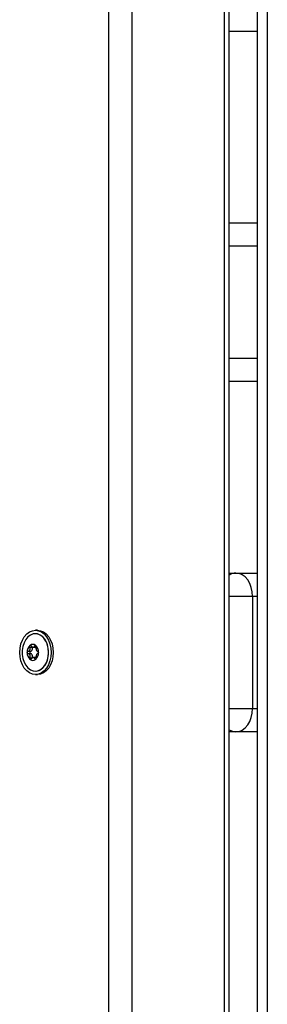
# Model space of a CAD drawing. Units: millimetres. Extents: x 3.9 to 20.4, y 7.4 to 22.
# Drawn here: x 9.1 to 9.2, y 16.6 to 17 of the extents above; entities that cross this region are included whole.
import ezdxf

# ---------------------------------------------------------------- set-up
doc = ezdxf.new("R2010")
doc.units = ezdxf.units.MM

# ---------------------------------------------------------------- blocks, each defined once
blk = doc.blocks.new('OPSH2_S012')
at = {"color": 7, "linetype": 'Continuous', "lineweight": 25}
for p, q in [((9.09373490287112, 2.348108777078778), (9.09373490287112, 3.723108797335044)), ((9.103634354648648, 3.723108797335044), (9.103634354648648, 2.348108777078778)), ((9.143232372495959, 2.348108777078778), (9.143232372495959, 3.723108797335044)), ((9.157240973417402, 3.688108830713645), (9.157240973417402, 2.348108777078778)), ((9.161562205500786, 3.688108830713645), (9.161562205500786, 2.348108777078778)), ((9.145282648088369, 2.628108768724815), (9.145282648088369, 3.636708765291587)), ((9.157240910196606, 3.230108766817466), (9.145282627015376, 3.230108766817466)), ((9.145287610880814, 3.148108749651328), (9.145287610880814, 3.230108766817466)), ((9.145282605942384, 3.148108749651328), (9.157240973417402, 3.148108749651328)), ((9.157240973417402, 3.080108790659324), (9.145282605942384, 3.080108790659324)), ((9.145287610880814, 2.998108773493186), (9.145287610880814, 3.080108790659324)), ((9.145282605942384, 2.998108773493186), (9.148182098385632, 2.998108773493186)), ((9.148182098385632, 2.998108773493186), (9.157240931269598, 2.998108773493186)), ((9.15525315945456, 2.988108783029929), (9.15525315945456, 2.940108804964439)), ((9.063329323417975, 2.97360876109542), (9.062410100651732, 2.97360876109542)), ((9.062410100651732, 2.972108750605003), (9.06240301998082, 2.972108750605003)), ((9.060000565322525, 2.966413526796714), (9.061060895737, 2.966413526796714)), ((9.061439290143653, 2.966311960482017), (9.062410100651732, 2.966311960482017)), ((9.062556813832316, 2.967059283518211), (9.062559848405044, 2.967055945658103)), ((9.05926379626294, 2.96460875775756), (9.060324126679234, 2.96460875775756)), ((9.05926379626294, 2.963608770632163), (9.060324126679234, 2.963608770632163)), ((9.060000565322525, 2.961804001593009), (9.061060895737, 2.961804001593009)), ((9.062410100651732, 2.961905567907706), (9.061439290143653, 2.961905567907706)), ((9.062559848405044, 2.96116158273162), (9.062556813832316, 2.961158244871513)), ((9.06240301998082, 2.956108777784721), (9.062410100651732, 2.956108777784721)), ((9.062410100651732, 2.954608767294303), (9.063329323417975, 2.954608767294303)), ((9.148182098385632, 2.930108754896537), (9.145282605942384, 2.930108754896537)), ((9.145287610880814, 2.628108768724815), (9.145287610880814, 2.930108754896537)), ((9.157240931269598, 2.930108754896537), (9.148182098385632, 2.930108754896537))]:
    blk.add_line(p, q, dxfattribs=at)
at = {"color": 8, "linetype": 'Continuous', "lineweight": 25}
for p, q in [((9.157240931269598, 3.138108759188071), (9.145282648088369, 3.138108759188071)), ((9.145282648088369, 3.090108781122581), (9.157240931269598, 3.090108781122581)), ((9.15525315945456, 2.988108783029929), (9.145282605942384, 2.988108783029929)), ((9.157240931269598, 2.988108783029929), (9.15525315945456, 2.988108783029929)), ((9.062086539296843, 2.966913550161735), (9.062651349212729, 2.966913550161735)), ((9.062086539296843, 2.961303978227988), (9.06264987407235, 2.961303978227988)), ((9.145282605942384, 2.940108804964439), (9.15525315945456, 2.940108804964439)), ((9.15525315945456, 2.940108804964439), (9.157240931269598, 2.940108804964439))]:
    blk.add_line(p, q, dxfattribs=at)
at = {"color": 7, "linetype": 'Continuous', "lineweight": 25, "flags": 128}
for points in [[(9.15525315945456, 2.988108783029929), (9.155117320161708, 2.990059702658073), (9.154714944198759, 2.991935639643089), (9.154061499458521, 2.993664472364799), (9.153182105464339, 2.995179860853568), (9.1521105639888, 2.996423452162162), (9.150888094646916, 2.99734756257476), (9.14956160688348, 2.99791660811843), (9.148182098385632, 2.998108773493186)], [(9.055692567349297, 2.964108793997184), (9.05582166314639, 2.96596214082183), (9.056203892915846, 2.967744260095969), (9.056824673846904, 2.969386666082755), (9.05766006653107, 2.970826297068015), (9.058678039363485, 2.972007720732108), (9.059839395774588, 2.972885637545005), (9.061099544397848, 2.973426251673118), (9.062410100651732, 2.97360876109542), (9.063720614759632, 2.973426251673118), (9.064980763382891, 2.972885637545005), (9.066142119793994, 2.972007720732108), (9.067160092626409, 2.970826297068015), (9.067995485310576, 2.969386666082755), (9.068616266241634, 2.967744260095969), (9.068998538158894, 2.96596214082183), (9.069127591808183, 2.964108793997184), (9.068998538158894, 2.962255447172538), (9.068616266241634, 2.960473268293754), (9.067995485310576, 2.958830862306968), (9.067160092626409, 2.957391290926353), (9.066142119793994, 2.956209807657615), (9.064980763382891, 2.955331950449363), (9.063720614759632, 2.95479133632125), (9.062410100651732, 2.954608767294303), (9.061099544397848, 2.95479133632125), (9.059839395774588, 2.955331950449363), (9.058678039363485, 2.956209807657615), (9.05766006653107, 2.957391290926353), (9.056824673846904, 2.958830862306968), (9.056203892915846, 2.960473268293754), (9.05582166314639, 2.962255447172538), (9.055692567349297, 2.964108793997184)], [(9.063329323417975, 2.97360876109542), (9.064639837525874, 2.973426251673118), (9.065899986149134, 2.972885637545005), (9.067061342560237, 2.972007720732108), (9.068079315392652, 2.970826297068015), (9.068914708076818, 2.969386666082755), (9.069535489007876, 2.967744260095969), (9.069917760923317, 2.96596214082183), (9.070046814574425, 2.964108793997184), (9.069917760923317, 2.962255447172538), (9.069535489007876, 2.960473268293754), (9.068914708076818, 2.958830862306968), (9.068079315392652, 2.957391290926353), (9.067061342560237, 2.956209807657615), (9.065899986149134, 2.955331950449363), (9.064639837525874, 2.95479133632125), (9.063329323417975, 2.954608767294303), (9.063329323417975, 2.954608767294303)], [(9.068059843547644, 2.964108793997184), (9.067927586738051, 2.965828566812888), (9.067537011892682, 2.967467873358146), (9.066906368597529, 2.968950181269065), (9.06606515964927, 2.970206051134483), (9.0650527080536, 2.971176891588584), (9.063916386870233, 2.971817164682761), (9.062709258983205, 2.972097068094627), (9.061487843312761, 2.97200336959304), (9.060309206695138, 2.971540599131004), (9.059228435058003, 2.970730273985282), (9.05829614676918, 2.969610362314597), (9.057555879521942, 2.968233196997062), (9.057042278024937, 2.966663210653678), (9.0567793238381, 2.96497371699752), (9.0567793238381, 2.963243811392203), (9.057042278024937, 2.96155437734069), (9.057555879521942, 2.959984331392661), (9.05829614676918, 2.958607166075126), (9.059228435058003, 2.957487254404441), (9.060309206695138, 2.956676988863364), (9.061487843312761, 2.956214158796683), (9.062709258983205, 2.956120519899741), (9.063916386870233, 2.956400363706962), (9.0650527080536, 2.957040696405784), (9.06606515964927, 2.958011477255241), (9.066906368597529, 2.959267406725303), (9.067537011892682, 2.960749655031577), (9.067927586738051, 2.96238902118148), (9.068059843547644, 2.964108793997184)], [(9.062410100651732, 2.956108777784721), (9.063325277319791, 2.956214158796683), (9.064503913939234, 2.956676988863364), (9.065584643428565, 2.957487254404441), (9.066516931717388, 2.958607166075126), (9.067257198964626, 2.959984331392661), (9.06777080046163, 2.96155437734069), (9.068033796796271, 2.963243811392203), (9.068033796796271, 2.96497371699752), (9.06777080046163, 2.966663210653678), (9.067257198964626, 2.968233196997062), (9.066516931717388, 2.969610362314597), (9.065584643428565, 2.970730273985282), (9.064503913939234, 2.971540599131004), (9.063325277319791, 2.97200336959304), (9.062410100651732, 2.972108750605003)], [(9.060324126679234, 2.96460875775756), (9.06054430181507, 2.964649765753165), (9.060749514820827, 2.964769988321677), (9.060925730794452, 2.964961200022117), (9.061060895737, 2.965210347437278), (9.061145905930289, 2.965500562452689), (9.06117490296242, 2.965811937116996), (9.061145905930289, 2.966123371385947), (9.061060895737, 2.966413526796714)], [(9.062410100651732, 2.966311960482017), (9.062630275789388, 2.966352968477622), (9.062711872086993, 2.966390221380607)], [(9.060324126679234, 2.96460875775756), (9.060188835295094, 2.964570729994193), (9.060074111573385, 2.964462309145347), (9.059997488601994, 2.964300124906913), (9.059970556766757, 2.964108793997184), (9.059997488601994, 2.963917463087455), (9.060074111573385, 2.963755219244376), (9.060188835295094, 2.963646858000175), (9.060324126679234, 2.963608770632163)], [(9.060124013441282, 2.961089461111442), (9.060123549826358, 2.961089699530021), (9.060123128357418, 2.9610899379486), (9.060122664742494, 2.961090176367179), (9.060122243273554, 2.961090474390403), (9.06012177965863, 2.961090712808982), (9.06012135818969, 2.961090951227561), (9.060120894574766, 2.961091249250785), (9.060120473105826, 2.961091487669364)], [(9.061060895737, 2.961804001593009), (9.061145905930289, 2.962094216608421), (9.06117490296242, 2.962405591272727), (9.061145905930289, 2.962717025541679), (9.061060895737, 2.963007180952445), (9.060925730794452, 2.963256387972251), (9.060749514820827, 2.963447599672691), (9.06054430181507, 2.963567762636558), (9.060324126679234, 2.963608770632163)], [(9.062701251080625, 2.961832909845725), (9.062630275789388, 2.961864619516746), (9.062410100651732, 2.961905567907706)], [(9.148182098385632, 2.930108754896537), (9.14956160688348, 2.930300920271293), (9.150888094646916, 2.930869965814964), (9.1521105639888, 2.931794076227561), (9.153182105464339, 2.9330377271408), (9.154061499458521, 2.934553056024924), (9.154714944198759, 2.936281948351279), (9.155117320161708, 2.938157885336295), (9.15525315945456, 2.940108804964439)]]:
    blk.add_lwpolyline(points, dxfattribs=at)
at = {"color": 8, "linetype": 'Continuous', "lineweight": 25}
for centre, radius, start, end in [((9.148262172432851, 2.992624787776549), 0.005484570284159719, 90.83654102661473, 122.9060725729674), ((9.148261512287036, 2.935590251956455), 0.005482072289197126, 237.0852512035689, 269.1699780242878)]:
    blk.add_arc(centre, radius, start, end, dxfattribs=at)
at = {"color": 7, "linetype": 'Continuous', "lineweight": 25}
for centre, radius, start, end in [((9.062738206082258, 2.964275011465361), 0.003878103547412317, 134.114775931706, 181.4696044866826), ((9.062738542891793, 2.964275374082717), 0.003877767456073867, 134.1881525146061, 181.395804871707), ((9.060156361137388, 2.96695075837124), 0.0001600932098205654, 137.3212339249733, 138.9256533397683), ((9.06129776102648, 2.965706604305524), 0.001844127593845058, 50.32751184845436, 129.6724881515457), ((9.060136151734014, 2.967103480362312), 2.74734262502463e-05, 116.2200236550515, 124.7978940650953), ((9.061297739953488, 2.965706901738486), 0.001843234883087557, 50.44821747945949, 129.5517825205405), ((9.062463349683867, 2.967110069161208), 1.979806677603414e-05, 53.7770034962186, 65.79652218712675), ((9.059857575183969, 2.964275134496347), 0.003877805443119822, 358.5284640913734, 45.88715547540496), ((9.059856877903485, 2.96427538957596), 0.003877826925049808, 358.6039875651483, 45.81061518287395), ((9.062738375261006, 2.963942588047757), 0.003878272375007737, 178.5306297224953, 225.8841610387568), ((9.062738861578737, 2.963942284412951), 0.003878082881017124, 178.6062314700671, 225.8098111633649), ((9.058804163812283, 2.96418410512797), 5.785024293622688e-05, 351.4968776027541, 356.8394569072306), ((9.05879310729074, 2.964032400712313), 6.894755159516664e-05, 3.502425668675519, 8.033936676068242), ((9.060156361137388, 2.961266770019392), 0.0001600932098205654, 221.0743466602316, 222.6787660750267), ((9.06129776102648, 2.962511008872752), 0.001844192856178793, 230.3291935045347, 309.6708064954653), ((9.061297739953488, 2.962510600981659), 0.001843169132797419, 230.4465294998787, 309.5534705001211), ((9.062419000663112, 2.961186388194619), 0.0001102157866910609, 298.4263038249949, 300.5661131489758), ((9.059857406041601, 2.963942465004948), 0.003877974235584387, 314.1139074430251, 1.471301754186155), ((9.059856559216541, 2.963942268916071), 0.003878142349678071, 314.19142110279, 1.393976199807232), ((9.06367633949526, 2.964172361688725), 5.785024793535435e-05, 3.160543352936589, 8.503122139536336), ((9.063682419178122, 2.964044517838374), 5.174209048978519e-05, 351.2120353196808, 357.2516023144249)]:
    blk.add_arc(centre, radius, start, end, dxfattribs=at)
for points, knots in [([(9.05926379626294, 2.96460875775756), (9.059374863946914, 2.964622135489662), (9.059597125929258, 2.964648906203365), (9.059887217231562, 2.964858050836483), (9.060094331161281, 2.965164226370689), (9.060192871192385, 2.965539972123224), (9.06017939967137, 2.965940155647331), (9.060091949052776, 2.966234503248415), (9.060016549428155, 2.966382213439829), (9.060000565322525, 2.966413526796714)], [0, 0, 0, 0, 0.1625381889423407, 0.3252616672857807, 0.4856571585083433, 0.6420821029228735, 0.7978957094184688, 0.9571555369000245, 1, 1, 1, 1]), ([(9.060035673647917, 2.967055945658103), (9.060009968724671, 2.967019783510295), (9.059956812548307, 2.966945002441207), (9.059920056551391, 2.966790798303919), (9.059923846588617, 2.966622406458555), (9.059959879633652, 2.966494060075092), (9.059992657880912, 2.966429178791259), (9.060000565322525, 2.966413526796714)], [0, 0, 0, 0, 0.2188323685024615, 0.4525316956939376, 0.6873810808398626, 0.9245836515957195, 1, 1, 1, 1]), ([(9.060038666072842, 2.967059283518211), (9.060064458387615, 2.967083797019768), (9.060090977979826, 2.967109001740937), (9.06011968581629, 2.967125585912981), (9.060120473105826, 2.967126040720359)], [0, 0, 0, 0, 0.972575790636365, 1, 1, 1, 1]), ([(9.060612959031687, 2.966913550161735), (9.060583288369571, 2.966959702690474), (9.060523871275336, 2.967052125606642), (9.060401233560015, 2.967138998195878), (9.060270946754144, 2.967172888053938), (9.06017728820484, 2.967155616423952), (9.060131622301242, 2.967132053020578), (9.060124013441282, 2.967128126882926)], [0, 0, 0, 0, 0.2392019130738859, 0.4790146686943809, 0.7172351891412819, 0.9528856889975075, 1, 1, 1, 1]), ([(9.060612959031687, 2.966913550161735), (9.060684226683634, 2.966802680602996), (9.06082682764395, 2.966580839345625), (9.061117164611687, 2.966372250767563), (9.061415570363579, 2.966289780362786), (9.061689979765333, 2.96634469492983), (9.06191323678945, 2.966524538597696), (9.06203406264035, 2.966740102124277), (9.062077359526711, 2.966883208804575), (9.062086539296843, 2.966913550161735)], [0, 0, 0, 0, 0.1625472436556739, 0.3252442346498885, 0.4856606942379979, 0.6420681057207429, 0.7978931769120728, 0.9571494826159962, 1, 1, 1, 1]), ([(9.062471466463876, 2.967128126882926), (9.062437076983088, 2.967143011509506), (9.062365955728865, 2.967173794566406), (9.06225815104085, 2.967153883050742), (9.062164047001033, 2.967082675600068), (9.062110330623227, 2.966991025965399), (9.06209116303512, 2.966928607240334), (9.062086539296843, 2.966913550161735)], [0, 0, 0, 0, 0.2188158251229664, 0.4525353687951415, 0.6873983772195916, 0.9245920650775976, 1, 1, 1, 1]), ([(9.062475048945316, 2.967126040720359), (9.062502933578116, 2.967106887893351), (9.062531640877978, 2.967087170007289), (9.06255611254278, 2.967060060402218), (9.062556813832316, 2.967059283518211)], [0, 0, 0, 0, 0.9713428570985799, 1, 1, 1, 1]), ([(9.062698933004185, 2.966413526796714), (9.062709199876963, 2.966465306063583), (9.062729748821994, 2.966568941251353), (9.062713804441273, 2.966743335419778), (9.062663687625218, 2.966905915045572), (9.062603890836954, 2.967006075798963), (9.062566106856366, 2.967048859127317), (9.062559848405044, 2.967055945658103)], [0, 0, 0, 0, 0.239449648749329, 0.4792537863121331, 0.7174388421569786, 0.9531972250607161, 1, 1, 1, 1]), ([(9.062698933004185, 2.966413526796714), (9.062674212172396, 2.96628930555471), (9.062624748517237, 2.966040752577101), (9.062659389828013, 2.965623007736212), (9.06276549465042, 2.965234367116864), (9.062931329409594, 2.964913511867962), (9.063138065311477, 2.964693170581995), (9.063314722495534, 2.964614440459627), (9.06341454330618, 2.96460975163609), (9.06343570206377, 2.96460875775756)], [0, 0, 0, 0, 0.1625428750546483, 0.3252303283504984, 0.4856569089775356, 0.64208610296017, 0.7979000295447366, 0.9571613948629859, 1, 1, 1, 1]), ([(9.058861378154006, 2.964042036795036), (9.058859773041377, 2.964085494222672), (9.05885812344718, 2.964130155997736), (9.058861292692427, 2.964174359218305), (9.058861378154006, 2.964175551199332)], [0, 0, 0, 0, 0.9730340519824875, 1, 1, 1, 1]), ([(9.05926379626294, 2.96460875775756), (9.059217493905862, 2.964603176675155), (9.059124812099299, 2.964592005216218), (9.059002454653864, 2.964504467729967), (9.058910878696452, 2.964375738256422), (9.058872319015109, 2.964258219960357), (9.05886340366419, 2.964191906232372), (9.058861926062718, 2.964180915617362)], [0, 0, 0, 0, 0.2394625762874638, 0.4793238298662613, 0.7174944173106632, 0.953178471713929, 1, 1, 1, 1]), ([(9.058861926062718, 2.964036612772361), (9.058872161172303, 2.963984326393984), (9.058893068201769, 2.963877522164694), (9.058975653744028, 2.963742878260746), (9.059088424655101, 2.96364684881155), (9.059191160556338, 2.96361151020028), (9.059250334689978, 2.963609278356671), (9.05926379626294, 2.963608770632163)], [0, 0, 0, 0, 0.2241685132626263, 0.4579040567377641, 0.6928791718693047, 0.9301328185375776, 1, 1, 1, 1]), ([(9.060000565322525, 2.961804001593009), (9.060055476159732, 2.961928223134237), (9.060165354601168, 2.962176794635525), (9.060199511067594, 2.962594532850744), (9.060122940217525, 2.962983183506367), (9.059937200089962, 2.963304026990954), (9.059670283211062, 2.96352432704316), (9.059430615713836, 2.963603216733645), (9.059292968347336, 2.963607799410056), (9.05926379626294, 2.963608770632163)], [0, 0, 0, 0, 0.1625394536387968, 0.3252469393093541, 0.4856402635510236, 0.6420661648065931, 0.7978768116150506, 0.9571633313711001, 1, 1, 1, 1]), ([(9.060000565322525, 2.961804001593009), (9.059977690202913, 2.961752221988718), (9.059931906099564, 2.961648586124284), (9.059916506389754, 2.961474197024472), (9.059943754318056, 2.961311613246835), (9.05999419684963, 2.96121149163173), (9.06002976800778, 2.961168688969337), (9.060035673647917, 2.96116158273162)], [0, 0, 0, 0, 0.2394371770832082, 0.4792288245164436, 0.7174014745611262, 0.9530820743577028, 1, 1, 1, 1]), ([(9.060120473105826, 2.961091487669364), (9.060093076680687, 2.961110635383193), (9.060064872309567, 2.961130347779545), (9.060039395873218, 2.961157467985686), (9.060038666072842, 2.961158244871513)], [0, 0, 0, 0, 0.9713539540805608, 1, 1, 1, 1]), ([(9.060124013441282, 2.961089461111442), (9.06016083088366, 2.961074583646223), (9.060236972006578, 2.961043815975245), (9.060364779569909, 2.961063609934172), (9.060487500969657, 2.961134925913029), (9.060568503663717, 2.961226565545076), (9.060604324165297, 2.961288941840394), (9.060612959031687, 2.961303978227988)], [0, 0, 0, 0, 0.218825124126459, 0.4525461257001134, 0.6874541340956175, 0.9246579019600882, 0.9999999999999999, 0.9999999999999999, 0.9999999999999999, 0.9999999999999999]), ([(9.062086539296843, 2.961303978227988), (9.062045478697883, 2.961414851458358), (9.0619633108156, 2.961636723986885), (9.061741754080913, 2.961845255909793), (9.061472845084836, 2.96192773232724), (9.061178514120229, 2.961872917707296), (9.060895081308672, 2.961693048682719), (9.060711249930364, 2.961477435840607), (9.060630151943087, 2.961334319199523), (9.060612959031687, 2.961303978227988)], [0, 0, 0, 0, 0.1625292475755579, 0.3252432980346958, 0.4856335946604878, 0.6420582552372545, 0.797880371423727, 0.9571502952162154, 1, 1, 1, 1]), ([(9.062086539296843, 2.961303978227988), (9.06210364860749, 2.961257853659845), (9.062137918502458, 2.961165466294915), (9.06222902432205, 2.961078522636853), (9.062336535376062, 2.96104461928644), (9.062420754547247, 2.961061973693177), (9.06246422389745, 2.961085535418533), (9.062471466463876, 2.961089461111442)], [0, 0, 0, 0, 0.239140671135414, 0.4789980100725099, 0.7172207340374744, 0.9528852531944324, 1, 1, 1, 1]), ([(9.062556813832316, 2.961158244871513), (9.062531517270372, 2.961133850832994), (9.062505518154694, 2.961108779305505), (9.062475850628516, 2.961091942634084), (9.062475048945316, 2.961091487669364)], [0, 0, 0, 0, 0.9729777592876891, 1, 1, 1, 1]), ([(9.062559848405044, 2.96116158273162), (9.062587958890845, 2.961197772800915), (9.062646083602203, 2.961272603857651), (9.062702932856382, 2.961426741467221), (9.062727752799447, 2.961595172778289), (9.062718997792444, 2.961723518361396), (9.06270283015624, 2.961788369463648), (9.062698933004185, 2.961804001593009)], [0, 0, 0, 0, 0.2188387699499071, 0.452498077766381, 0.687431807010473, 0.9246565364898938, 1, 1, 1, 1]), ([(9.06343570206377, 2.963608770632163), (9.063354823161035, 2.96359542133996), (9.063192981385555, 2.963568708896673), (9.062971704886195, 2.963359495213808), (9.062794078673733, 2.963053329813192), (9.062675586202431, 2.962677560765769), (9.062629044724645, 2.962277360336884), (9.062653255486339, 2.961983060522471), (9.062690944764881, 2.961835316025827), (9.062698933004185, 2.961804001593009)], [0, 0, 0, 0, 0.162534791129259, 0.3252383249670145, 0.4856676373787988, 0.6420931002871191, 0.7979057971816267, 0.957166152553615, 1, 1, 1, 1]), ([(9.06373355384244, 2.964180915617362), (9.063725823112009, 2.964233201815659), (9.06371003171921, 2.964340005673876), (9.063647896503653, 2.964474639190485), (9.063563868428218, 2.964570668048509), (9.06348842088778, 2.964606140103569), (9.063445469460248, 2.964608272775877), (9.06343570206377, 2.96460875775756)], [0, 0, 0, 0, 0.224161984019519, 0.4578907195974907, 0.6927907594489696, 0.9301388893923545, 1, 1, 1, 1]), ([(9.06343570206377, 2.963608770632163), (9.063469412708628, 2.963614345425412), (9.063536868499114, 2.963625500716262), (9.063627860006136, 2.963713081175229), (9.063696580572696, 2.963841788073296), (9.06372574191414, 2.963959308509402), (9.063732443194795, 2.964025622169174), (9.06373355384244, 2.964036612772361)], [0, 0, 0, 0, 0.2395417096234979, 0.479328559958753, 0.7174969837379594, 0.9531788970649862, 1, 1, 1, 1]), ([(9.063734101751152, 2.964175551199332), (9.063736543695313, 2.964132024571882), (9.063739052314531, 2.964087309535898), (9.063734229917145, 2.96404320887541), (9.063734101751152, 2.964042036795036)], [0, 0, 0, 0, 0.9734226199489691, 1, 1, 1, 1])]:
    blk.add_open_spline(points, degree=3, knots=knots, dxfattribs=at)

msp = doc.modelspace()

# ---------------------------------------------------------------- block references
msp.add_blockref('OPSH2_S012', (0, 13.75323006513879))

doc.saveas('drawing.dxf')
